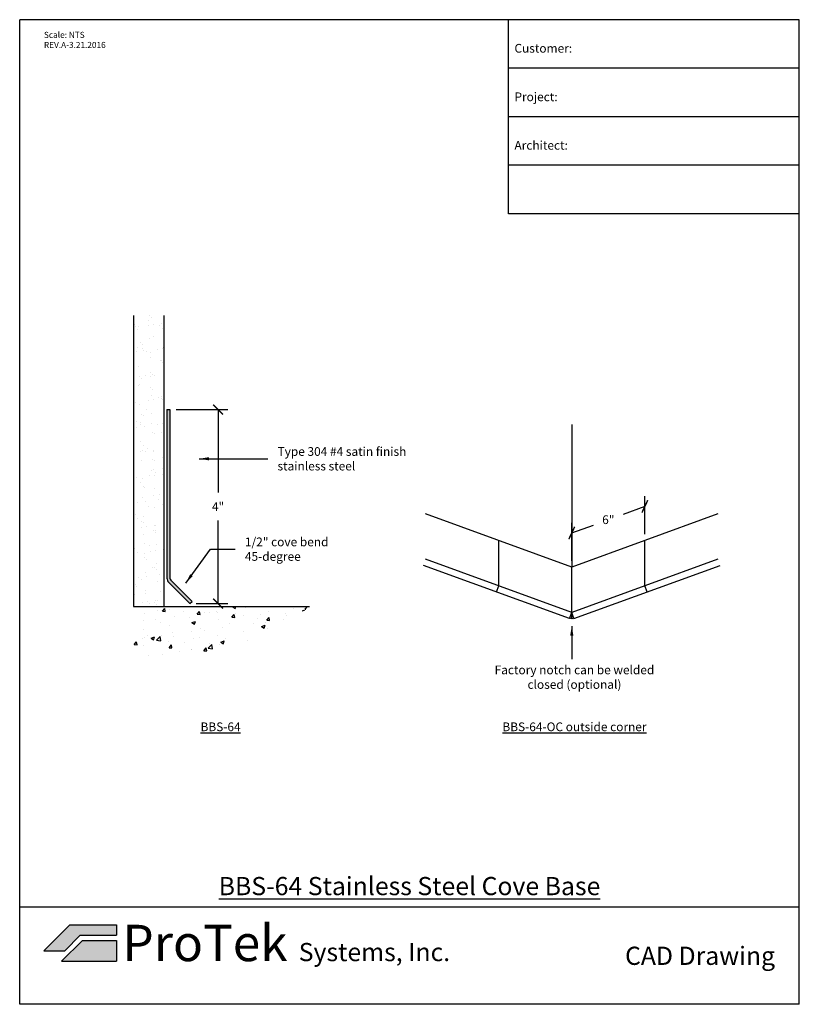
# Model space of a CAD drawing. Units: inches. Extents: x 88.9 to 131.5, y 87.9 to 99.5.
# Drawn here: x 88.9 to 96.9, y 89.3 to 99.5 of the extents above; entities that cross this region are included whole.
import ezdxf

# ---------------------------------------------------------------- set-up
doc = ezdxf.new("R2010")
doc.units = ezdxf.units.IN
doc.header["$MEASUREMENT"] = 0
doc.styles.get("Standard").update_dxf_attribs({"font": 'arial.ttf'})
doc.dimstyles.get("Standard").update_dxf_attribs({"dimtxt": 0.09, "dimasz": 0.1, "dimexe": 0.1, "dimexo": 0.0625, "dimgap": 0.1, "dimtad": 0, "dimtih": 1, "dimtoh": 1, "dimdec": 4, "dimzin": 0, "dimdsep": 46, "dimtxsty": 'Standard', "dimblk": 'ARCHTICK', "dimcen": 0, "dimadec": 0, "dimazin": 2, "dimtfac": 1, "dimtdec": 4, "dimtofl": 0, "dimtmove": 0, "dimatfit": 3, "dimfxl": 1, "dimtolj": 1, "dimtzin": 0, "dimarcsym": 0})

# ---------------------------------------------------------------- blocks, each defined once
blk = doc.blocks.new('_ArchTick')
at = {"color": 0, "linetype": 'ByBlock', "const_width": 0.15}
blk.add_lwpolyline([(-0.5, -0.5), (0.5, 0.5)], dxfattribs=at)
blk = doc.blocks.new('*D7')
at = {"color": 0, "lineweight": -2, "transparency": 16777216}
for p, q in [((90.512, 95.469), (91.046, 95.469)), ((90.946, 95.469), (90.946, 94.614)), ((90.946, 93.469), (90.946, 94.324)), ((90.718, 93.469), (91.046, 93.469))]:
    blk.add_line(p, q, dxfattribs=at)
at = {"layer": 'Defpoints', "color": 0, "transparency": 16777216}
for p in [(90.45, 95.469), (90.656, 93.469), (90.946, 93.469)]:
    blk.add_point(p, dxfattribs=at)
at = {"color": 0, "lineweight": -2, "transparency": 16777216, "xscale": 0.1, "yscale": 0.1, "zscale": 0.1}
for p, rotation in [((90.946, 95.469), 90), ((90.946, 93.469), 270)]:
    blk.add_blockref('_ArchTick', p, dxfattribs=dict(at, rotation=rotation))
at = {"color": 0, "transparency": 16777216, "insert": (90.946, 94.469), "char_height": 0.09, "attachment_point": 5}
blk.add_mtext('\\A1;4"', dxfattribs=at)
blk = doc.blocks.new('*D8')
at = {"color": 0, "lineweight": -2, "transparency": 16777216}
for p, q in [((95.347, 94.186), (95.347, 94.577)), ((95.347, 94.471), (95.122, 94.389)), ((94.593, 93.911), (94.593, 94.303)), ((94.593, 94.197), (94.818, 94.279))]:
    blk.add_line(p, q, dxfattribs=at)
at = {"layer": 'Defpoints', "color": 0, "transparency": 16777216}
for p in [(95.347, 94.471), (95.347, 94.119), (94.593, 93.845)]:
    blk.add_point(p, dxfattribs=at)
at = {"color": 0, "lineweight": -2, "transparency": 16777216, "xscale": 0.1, "yscale": 0.1, "zscale": 0.1}
for p, rotation in [((95.347, 94.471), 20.00000000000008), ((94.593, 94.197), 200.0000000000001)]:
    blk.add_blockref('_ArchTick', p, dxfattribs=dict(at, rotation=rotation))
at = {"color": 0, "transparency": 16777216, "insert": (94.97, 94.334), "char_height": 0.09, "attachment_point": 5}
blk.add_mtext('\\A1;6"', dxfattribs=at)

msp = doc.modelspace()

# ---------------------------------------------------------------- hatches: boundary and pattern name
at = {"true_color": 0x939598}
h = msp.add_hatch(dxfattribs=at)
h.set_pattern_fill('AR-SAND', color=252, scale=0.1)
h.set_pattern_definition([(37.5, (127.02372, 124.22602), (-0.00629934, 0.1926824), [0, -0.152, 0, -0.17, 0, -0.1625]), (7.5, (127.02372, 124.22602), (0.1769777, 0.2822146), [0, -0.082, 0, -0.137, 0, -0.0525]), (327.5, (126.90072, 124.22602), (0.3114142, 0.0005659), [0, -0.05, 0, -0.18, 0, -0.235]), (317.5, (126.90072, 124.22602), (0.3006127, 0.0877676), [0, -0.025, 0, -0.118, 0, -0.135])])
h.paths.add_polyline_path([(90.38722, 93.4376), (90.07472, 93.4376), (90.07472, 96.4376), (90.38722, 96.4376)])
at = {"true_color": 0x003c71}
h = msp.add_hatch(color=156, dxfattribs=at)
h.dxf.hatch_style = 1
h.paths.add_polyline_path([(90.41847, 95.46885), (90.44972, 95.46885), (90.44972, 93.7318, 0.19891237), (90.45887, 93.7097), (90.67762, 93.49095), (90.65552, 93.46885), (90.43677, 93.6876, -0.19891237), (90.41847, 93.7318)])
at = {"true_color": 0x939598}
h = msp.add_hatch(dxfattribs=at)
h.set_pattern_fill('AR-CONC', color=252, scale=0.05)
h.set_pattern_definition([(50, (127.02372, 124.22602), (0.3586301, -0.031376), [0.0375, -0.4125]), (355, (127.0237, 124.226), (-0.0693757, 0.376096), [0.03, -0.33]), (100.45144, (127.0536, 124.2234), (0.2892544, 0.34472), [0.03187, -0.350571]), (46.1842, (127.0237, 124.326), (0.5336207, -0.0827596), [0.05625, -0.61875]), (96.6356, (127.0682, 124.3191), (0.467331, 0.4870593), [0.047805, -0.525857]), (351.1842, (127.0237, 124.326), (0.467331, 0.487059), [0.045, -0.495]), (21, (127.07372, 124.30102), (0.2984535, -0.2013094), [0.0375, -0.4125]), (326, (127.0737, 124.301), (0.1216577, 0.362575), [0.03, -0.33]), (71.45144, (127.0986, 124.28424), (0.4201112, 0.1612656), [0.03187, -0.350571]), (37.5, (127.02372, 124.22602), (0.00607993, 0.16644693), [0, -0.326, 0, -0.335, 0, -0.33125]), (7.5, (127.02372, 124.22602), (0.1315348, 0.19720586), [0, -0.191, 0, -0.3185, 0, -0.12625]), (327.5, (126.91222, 124.22602), (0.2669112, -0.01127744), [0, -0.125, 0, -0.39, 0, -0.5175]), (317.5, (126.86222, 124.22602), (0.2915931, 0.0500525), [0, -0.1625, 0, -0.259, 0, -0.3675])])
h.paths.add_polyline_path([(90.07472, 93.4376), (90.38722, 93.4376), (91.88722, 93.4376, -0.16227766), (90.38722, 92.9376), (90.07472, 92.9376)])
at = {"true_color": 0x84bd00}
h = msp.add_hatch(color=62, dxfattribs=at)
h.dxf.hatch_style = 1
h.paths.add_polyline_path([(89.41758, 90.15794), (89.14972, 89.89008), (89.36401, 89.89008), (89.52472, 90.0508), (89.89972, 90.0508), (89.89972, 90.15794)])
at = {"true_color": 0x003c71}
h = msp.add_hatch(color=156, dxfattribs=at)
h.dxf.hatch_style = 1
h.paths.add_polyline_path([(89.89972, 89.78294), (89.89972, 89.99722), (89.54691, 89.99722), (89.33263, 89.78294)])

# ---------------------------------------------------------------- linework, layer by layer
at = {"color": 252, "true_color": 0x939598}
for p, q in [((96.93972, 99.48811), (88.89972, 99.48811)), ((88.89972, 89.33811), (88.89972, 99.48811)), ((93.93972, 97.48811), (93.93972, 99.48811)), ((96.93972, 89.33811), (96.93972, 99.48811)), ((96.93972, 98.98811), (93.93972, 98.98811)), ((96.93972, 98.48811), (93.93972, 98.48811)), ((96.93972, 97.98811), (93.93972, 97.98811)), ((96.93972, 97.48811), (93.93972, 97.48811)), ((90.07472, 96.4376), (90.07472, 93.4376)), ((90.38722, 96.4376), (90.38722, 93.4376)), ((94.59325, 95.31549), (94.59325, 93.84493)), ((90.07472, 93.4376), (90.38722, 93.4376)), ((90.38722, 93.4376), (91.88722, 93.4376)), ((94.59325, 93.31018), (94.57177, 93.318)), ((94.59325, 93.31018), (94.59325, 93.37702)), ((94.61473, 93.318), (94.59325, 93.31018)), ((96.93972, 90.33811), (88.89972, 90.33811)), ((96.93972, 89.33811), (88.89972, 89.33811))]:
    msp.add_line(p, q, dxfattribs=at)
at = {"color": 156, "true_color": 0x003c71}
for p, q in [((90.41847, 95.46885), (90.41847, 93.7318)), ((90.41847, 95.46885), (90.44972, 95.46885)), ((90.44972, 95.46885), (90.44972, 93.7318)), ((94.59325, 93.84493), (93.08575, 94.39361)), ((96.10075, 94.39361), (94.59325, 93.84493)), ((93.8395, 93.65136), (93.8395, 94.11927)), ((95.347, 93.65136), (95.347, 94.11927)), ((94.59325, 93.37702), (93.08575, 93.9257)), ((96.10075, 93.9257), (94.59325, 93.37702)), ((94.57039, 93.31421), (93.06289, 93.86289)), ((94.59325, 93.37702), (94.59325, 93.84493)), ((94.61611, 93.31421), (96.12361, 93.86289)), ((90.43677, 93.6876), (90.65552, 93.46885)), ((90.45887, 93.7097), (90.67762, 93.49095)), ((93.81664, 93.58855), (93.8395, 93.65136)), ((95.36986, 93.58855), (95.347, 93.65136)), ((90.65552, 93.46885), (90.67762, 93.49095)), ((94.57039, 93.31421), (94.59325, 93.37702)), ((94.61611, 93.31421), (94.59325, 93.37702)), ((89.33263, 89.78294), (89.54691, 89.99722)), ((89.54691, 89.99722), (89.89972, 89.99722)), ((89.89972, 89.99722), (89.89972, 89.78294)), ((89.33263, 89.78294), (89.89972, 89.78294))]:
    msp.add_line(p, q, dxfattribs=at)
at = {"color": 62, "true_color": 0x84bd00}
for p, q in [((89.14972, 89.89008), (89.41758, 90.15794)), ((89.41758, 90.15794), (89.89972, 90.15794)), ((89.89972, 90.15794), (89.89972, 90.0508)), ((89.36401, 89.89008), (89.52472, 90.0508)), ((89.52472, 90.0508), (89.89972, 90.0508)), ((89.14972, 89.89008), (89.36401, 89.89008))]:
    msp.add_line(p, q, dxfattribs=at)
at = {"color": 156, "true_color": 0x003c71}
for radius in [0.0625, 0.03125]:
    msp.add_arc((90.48097, 93.7318), radius, 180, 225, dxfattribs=at)

# ---------------------------------------------------------------- texts
for s, width, insert, char_height, attachment_point in [('Scale: NTS\\PREV.A-3.21.2016', 8.04, (89.14972, 99.36311), 0.0625, 1), ('Customer:', 2.9375, (94.00222, 99.23811), 0.09, 1), ('Project:', 2.9375, (94.00222, 98.73811), 0.09, 1), ('Architect:', 2.9375, (94.00222, 98.23811), 0.09, 1), ('Factory notch can be welded closed (optional)', 1.7940671, (94.62088, 92.71041), 0.09, 5), ('{\\fArial|b1|i0|c0|p34;\\LBBS-64}', 1.7940671, (90.97154, 92.19865), 0.09, 5), ('{\\fArial|b1|i0|c0|p34;\\LBBS-64-OC outside corner}', 1.7940671, (94.62088, 92.19865), 0.09, 5), ('{\\fArial|b1|i0|c0|p34;\\LBBS-64 Stainless Steel Cove Base}', 8.04, (92.91972, 90.46311), 0.1875, 8), ('{\\fArial|b1|i0|c0|p34;\\C62;\\c48516;Pro\\C156;\\c7420928;Tek\\C256; \\H0.5x;Systems, Inc.}', 80.4, (89.95831, 90.15794), 0.375, 1), ('{\\fArial|b1|i0|c0|p34;\\C62;\\c48516;Pro\\C156;\\c7420928;Tek\\C256; \\H0.5x;Systems, Inc.}', 80.4, (89.95831, 90.15794), 0.375, 1), ('{\\fArial|b1|i0|c0|p34;\\H0.5x;CAD Drawing}', 80.4, (96.68972, 89.83811), 0.375, 6)]:
    msp.add_mtext_dynamic_manual_height_columns(s, width=width, gutter_width=1, heights=[0], dxfattribs=dict(insert=insert, char_height=char_height, attachment_point=attachment_point))
at = {"char_height": 0.09}
for s, insert, attachment_point in [('\\A1;Type 304 #4 satin finish\\Pstainless steel', (91.55868, 94.9617), 4), ('\\A1;1/2" cove bend\\P45-degree', (91.22234, 94.02989), 4), ('\\A1;', (92.68846, 92.47348), 6)]:
    msp.add_mtext(s, dxfattribs=dict(at, insert=insert, attachment_point=attachment_point))

# ---------------------------------------------------------------- dimensions: what is measured, and where the dimension line sits
dim = msp.add_linear_dim(base=(90.94634, 93.46885), p1=(90.44972, 95.46885), p2=(90.65552, 93.46885), angle=90, text='4"', dimstyle='Standard')
dim.commit()
dim.dimension.update_dxf_attribs({"geometry": '*D7', "text_midpoint": (90.94634, 94.46885)})
dim = msp.add_aligned_dim(p1=(94.59325, 93.84493), p2=(95.347, 94.11927), distance=0.33057, text='6"', dimstyle='Standard')
dim.commit()
dim.dimension.update_dxf_attribs({"geometry": '*D8', "text_midpoint": (94.97013, 94.33388)})

# ---------------------------------------------------------------- leaders
at = {"annotation_type": 0, "has_hookline": 1, "hookline_direction": 0}
for points, text_width in [([(90.75038, 94.9617), (91.45868, 94.9617)], 1.31648), ([(90.6128, 93.68104), (90.86757, 94.02989), (91.12234, 94.02989)], 0.81178)]:
    msp.add_leader(points, dimstyle='Standard', dxfattribs=dict(at, text_width=text_width))
msp.add_leader([(94.59325, 93.2378), (94.59325, 92.89638)], dimstyle='Standard')

doc.saveas('drawing.dxf')
